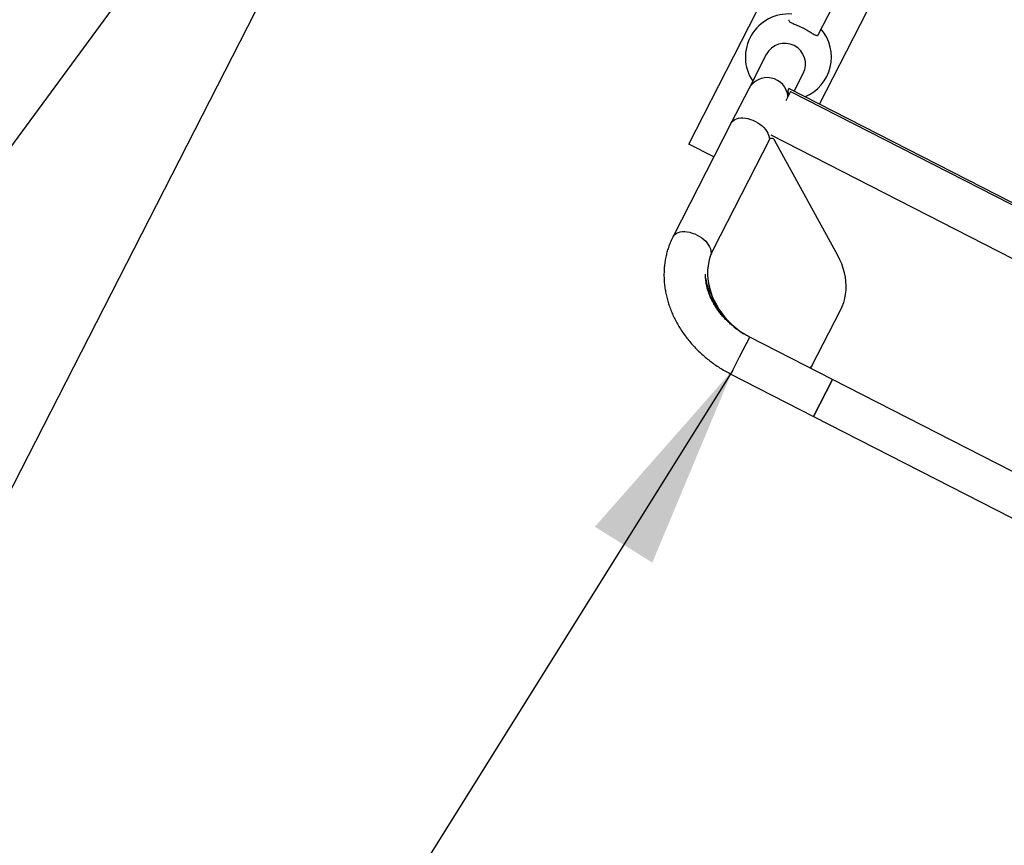
# Model space of a CAD drawing. Units: millimetres. Extents: x 0 to 69.7, y 0 to 81.8.
# Drawn here: x 27.8 to 29.3, y 49.7 to 50.9 of the extents above; entities that cross this region are included whole.
import ezdxf

# ---------------------------------------------------------------- set-up
doc = ezdxf.new("R2010")
doc.units = ezdxf.units.MM
doc.layers.add('LE_NORM', color=179, linetype='Continuous', lineweight=50)
doc.styles.add('SLDTEXTSTYLE0', font='TXT', dxfattribs={"width": 0.605})
doc.styles.get("Standard").update_dxf_attribs({"font": 'arial.ttf'})
doc.dimstyles.new('SLDDIMSTYLE0', dxfattribs={"dimtxt": 0.35, "dimasz": 0.3, "dimexe": 0, "dimexo": 0.0625, "dimgap": 0.0875, "dimtad": 1, "dimdec": 0, "dimlfac": 70, "dimrnd": 1e-09, "dimzin": 12, "dimdsep": 46, "dimtxsty": 'SLDTEXTSTYLE0', "dimsah": 1, "dimcen": 0.09, "dimadec": 0, "dimazin": 3, "dimtfac": 1, "dimtofl": 0, "dimtmove": 0, "dimatfit": 3, "dimfxl": 1, "dimfrac": 2, "dimtolj": 1, "dimtzin": 12, "dimarcsym": 0})
doc.dimstyles.new('SLDDIMSTYLE2', dxfattribs={"dimtxt": 0.18, "dimasz": 0.3, "dimexe": 0, "dimexo": 0.0625, "dimgap": 0, "dimtad": 0, "dimtih": 1, "dimtoh": 1, "dimdec": 0, "dimrnd": 1e-09, "dimzin": 0, "dimdsep": 46, "dimtxsty": 'Standard', "dimsah": 1, "dimcen": 0.09, "dimadec": 0, "dimazin": 0, "dimtfac": 0.3, "dimtdec": 0, "dimtofl": 0, "dimtmove": 0, "dimatfit": 3, "dimfxl": 1, "dimfrac": 2, "dimtolj": 1, "dimtzin": 0, "dimarcsym": 0})

# ---------------------------------------------------------------- blocks, each defined once
blk = doc.blocks.new('*D74')
at = {"layer": 'Defpoints', "color": 0}
for p in [(26.516, 53.4444), (28.6582, 51.8723), (26.742, 49.2611), (26.742, 49.2611)]:
    blk.add_point(p, dxfattribs=at)
at = {"layer": 'LE_NORM', "color": 0, "lineweight": -2}
for p, q in [((26.479, 53.394), (24.5998, 50.8332)), ((28.6212, 51.8219), (26.742, 49.2611)), ((24.8417, 50.6557), (26.5002, 49.4386))]:
    blk.add_line(p, q, dxfattribs=at)
at = {"layer": 'LE_NORM', "color": 0}
for points in [[(24.8713, 50.696), (24.8121, 50.6154), (24.5998, 50.8332)], [(26.4706, 49.3983), (26.5298, 49.4789), (26.742, 49.2611)]]:
    blk.add_solid(points, dxfattribs=at)
at = {"layer": 'LE_NORM', "color": 0, "insert": (25.9298, 50.3999), "char_height": 0.35, "attachment_point": 2, "rotation": 323.7277, "style": 'SLDTEXTSTYLE0'}
blk.add_mtext('\\A1;186', dxfattribs=at)
blk = doc.blocks.new('*D75')
at = {"layer": 'Defpoints', "color": 0}
for p in [(28.6582, 51.8723), (31.0234, 50.6614), (29.6047, 47.8903), (29.6047, 47.8903)]:
    blk.add_point(p, dxfattribs=at)
at = {"layer": 'LE_NORM', "color": 0, "lineweight": -2}
for p, q in [((28.6297, 51.8167), (27.2395, 49.1012)), ((30.9949, 50.6058), (29.6047, 47.8903)), ((27.5065, 48.9645), (29.3376, 48.027))]:
    blk.add_line(p, q, dxfattribs=at)
at = {"layer": 'LE_NORM', "color": 0}
for points in [[(27.5293, 49.009), (27.4837, 48.9199), (27.2395, 49.1012)], [(29.3148, 47.9825), (29.3604, 48.0715), (29.6047, 47.8903)]]:
    blk.add_solid(points, dxfattribs=at)
at = {"layer": 'LE_NORM', "color": 0, "insert": (28.6214, 48.8851), "char_height": 0.35, "attachment_point": 2, "rotation": 332.8891, "style": 'SLDTEXTSTYLE0'}
blk.add_mtext('\\A1;186', dxfattribs=at)

msp = doc.modelspace()

# ---------------------------------------------------------------- linework, layer by layer
at = {"color": 7, "linetype": 'Continuous', "lineweight": 25}
for p, q in [((28.8011, 50.7251), (29.2078, 51.5196)), ((28.9899, 50.8844), (29.2559, 51.4038)), ((28.9914, 50.7833), (29.2875, 51.3617)), ((28.914, 50.8554), (28.8885, 50.8055)), ((28.9548, 50.8021), (28.9679, 50.8278)), ((28.8885, 50.8055), (28.8631, 50.756)), ((28.9495, 50.8018), (28.9425, 50.7882)), ((28.9471, 50.806), (28.9454, 50.8027)), ((29.9894, 50.2724), (28.9471, 50.806)), ((28.9495, 50.8018), (29.9846, 50.2719)), ((28.8631, 50.756), (28.7783, 50.5903)), ((28.9187, 50.7317), (28.8368, 50.5715)), ((28.9209, 50.7383), (29.9498, 50.2115)), ((29.0183, 50.5627), (28.9262, 50.7308)), ((28.8377, 50.7063), (28.8011, 50.7251)), ((28.8368, 50.5715), (28.8366, 50.5712)), ((28.9801, 50.4008), (29.0223, 50.4831)), ((28.8751, 50.4151), (28.8899, 50.4439)), ((29.0107, 50.3821), (28.8899, 50.4439)), ((28.8623, 50.39), (28.8751, 50.4151)), ((28.9801, 50.4008), (28.9799, 50.4004)), ((28.8623, 50.39), (28.9831, 50.3282)), ((29.0107, 50.3821), (28.9831, 50.3282)), ((28.9831, 50.3282), (29.0107, 50.3821)), ((29.6083, 50.0761), (29.0107, 50.3821)), ((28.9831, 50.3282), (29.5807, 50.0222))]:
    msp.add_line(p, q, dxfattribs=at)
at = {"color": 7, "linetype": 'Continuous', "lineweight": 25, "flags": 128}
for points in [[(28.8631, 50.756), (28.8644, 50.7579), (28.8661, 50.7596), (28.8683, 50.761), (28.8708, 50.762), (28.8736, 50.7628), (28.8768, 50.7631), (28.8801, 50.7631), (28.8836, 50.7628), (28.8873, 50.7621), (28.8909, 50.7611), (28.8946, 50.7597), (28.8982, 50.758), (28.9016, 50.7561), (28.9049, 50.7539), (28.9079, 50.7515), (28.9106, 50.749), (28.9129, 50.7463), (28.9149, 50.7436), (28.9164, 50.7409), (28.9175, 50.7381), (28.9181, 50.7355), (28.9182, 50.733)], [(28.9262, 50.7308), (28.9255, 50.7318), (28.9246, 50.7325), (28.9235, 50.7331), (28.9224, 50.7333), (28.9212, 50.7333), (28.9202, 50.733), (28.9193, 50.7325), (28.9187, 50.7317)], [(28.7783, 50.5903), (28.7783, 50.5903), (28.7796, 50.5923), (28.7813, 50.594), (28.7835, 50.5954), (28.786, 50.5964), (28.7888, 50.5971), (28.792, 50.5975), (28.7953, 50.5975), (28.7988, 50.5972), (28.8025, 50.5965), (28.8061, 50.5954), (28.8098, 50.5941), (28.8134, 50.5924), (28.8168, 50.5905), (28.8201, 50.5883), (28.8231, 50.5859), (28.8258, 50.5834), (28.8281, 50.5807), (28.8301, 50.578), (28.8316, 50.5752), (28.8327, 50.5725), (28.8333, 50.5699), (28.8334, 50.5673)], [(28.8366, 50.5712), (28.834, 50.5656), (28.8319, 50.5598), (28.8303, 50.5538), (28.8292, 50.5476), (28.8285, 50.5414), (28.8284, 50.535), (28.8288, 50.5286), (28.8297, 50.5221), (28.831, 50.5156), (28.8329, 50.5091), (28.8352, 50.5027), (28.838, 50.4964), (28.8413, 50.4902), (28.845, 50.4841), (28.8491, 50.4782), (28.8536, 50.4725), (28.8585, 50.467), (28.8638, 50.4618), (28.8694, 50.4568), (28.8713, 50.4553)], [(28.8368, 50.5715), (28.8342, 50.566), (28.8321, 50.5601), (28.8305, 50.5542), (28.8293, 50.548), (28.8287, 50.5417), (28.8286, 50.5354), (28.829, 50.5289), (28.8298, 50.5225), (28.8312, 50.516), (28.8331, 50.5095), (28.8354, 50.5031), (28.8382, 50.4968), (28.8415, 50.4906), (28.8452, 50.4845), (28.8493, 50.4786), (28.8538, 50.4729), (28.8587, 50.4674), (28.864, 50.4622), (28.8696, 50.4572), (28.8755, 50.4525), (28.8811, 50.4486)], [(29.0223, 50.4831), (29.0248, 50.4886), (29.0269, 50.4943), (29.0285, 50.5002), (29.0296, 50.5062), (29.0303, 50.5124), (29.0304, 50.5186), (29.0301, 50.525), (29.0293, 50.5313), (29.028, 50.5377), (29.0263, 50.544), (29.0241, 50.5504), (29.0214, 50.5566), (29.0183, 50.5627)], [(28.8258, 50.5294), (28.8264, 50.5249), (28.8278, 50.5183), (28.8297, 50.5116), (28.8321, 50.5051), (28.835, 50.4986), (28.8384, 50.4922), (28.8422, 50.486), (28.8464, 50.4799), (28.851, 50.4741), (28.8561, 50.4684), (28.8571, 50.4673)]]:
    msp.add_lwpolyline(points, dxfattribs=at)
at = {"color": 7, "linetype": 'Continuous', "lineweight": 25}
for centre, radius, start, end in [((28.941, 50.8416), 0.0303, 333.0016, 152.7767), ((28.9154, 50.7916), 0.0303, 4.8424, 152.7529), ((28.9772, 50.4024), 0.00329, 273.1543, 330.7818), ((28.9772, 50.4019), 0.00314, 283.8801, 331.6074)]:
    msp.add_arc(centre, radius, start, end, dxfattribs=at)
for start_param, end_param in [(0.394731, 2.636557), (4.011096, 5.888454)]:
    msp.add_ellipse((28.9463, 50.8519), major_axis=(0.0286, 0.0559), ratio=0.997455, start_param=start_param, end_param=end_param, dxfattribs=at)
for points, knots in [([(28.9471, 50.9063), (28.9471, 50.9063), (28.9467, 50.9058), (28.9468, 50.905), (28.9475, 50.9038), (28.9489, 50.9028), (28.9509, 50.9017), (28.9533, 50.9006), (28.9561, 50.8994), (28.9594, 50.898), (28.9629, 50.8965), (28.9665, 50.8947), (28.9701, 50.8929), (28.9736, 50.8909), (28.9768, 50.889), (28.9798, 50.8872), (28.9825, 50.8856), (28.9848, 50.8843), (28.9868, 50.8835), (28.9882, 50.8833), (28.9893, 50.8835), (28.9897, 50.8841), (28.9899, 50.8844)], [0, 0, 0, 0, 0.004725, 0.06693, 0.120249, 0.17357, 0.222521, 0.271486, 0.322643, 0.373803, 0.427227, 0.480647, 0.533569, 0.586495, 0.639072, 0.69165, 0.745122, 0.798578, 0.850936, 0.903283, 0.952519, 1, 1, 1, 1]), ([(28.9454, 50.8027), (28.9456, 50.8018), (28.946, 50.7999), (28.9464, 50.7975), (28.9464, 50.796), (28.9464, 50.7958)], [0, 0, 0, 0, 0.4604091, 0.9208531, 1, 1, 1, 1]), ([(28.7783, 50.5903), (28.7777, 50.589), (28.7759, 50.5855), (28.7734, 50.5796), (28.7709, 50.5727), (28.7689, 50.5656), (28.7673, 50.5584), (28.7661, 50.5511), (28.7653, 50.5437), (28.765, 50.5362), (28.7651, 50.5286), (28.7657, 50.521), (28.7667, 50.5134), (28.7681, 50.5058), (28.77, 50.4982), (28.7723, 50.4906), (28.775, 50.4831), (28.7781, 50.4757), (28.7817, 50.4684), (28.7857, 50.4612), (28.79, 50.4541), (28.7947, 50.4472), (28.7998, 50.4406), (28.8052, 50.4341), (28.811, 50.4278), (28.8171, 50.4218), (28.8235, 50.416), (28.8301, 50.4105), (28.8371, 50.4053), (28.8442, 50.4004), (28.8516, 50.3958), (28.8577, 50.3924), (28.8613, 50.3905), (28.8623, 50.39)], [0, 0, 0, 0, 0.019783, 0.052251, 0.08472, 0.117206, 0.149729, 0.182305, 0.21495, 0.247677, 0.280496, 0.313414, 0.346437, 0.379565, 0.412797, 0.44613, 0.479556, 0.51307, 0.546662, 0.580324, 0.614045, 0.647818, 0.681634, 0.715484, 0.749363, 0.783264, 0.817183, 0.851117, 0.885061, 0.919015, 0.952977, 0.986946, 1, 1, 1, 1]), ([(28.8899, 50.4439), (28.8889, 50.4444), (28.8858, 50.446), (28.8809, 50.4488), (28.8752, 50.4525), (28.8697, 50.4565), (28.8645, 50.4606), (28.8595, 50.465), (28.8548, 50.4696), (28.8504, 50.4744), (28.8464, 50.4794), (28.8426, 50.4844), (28.8392, 50.4896), (28.8362, 50.4949), (28.8335, 50.5002), (28.8312, 50.5056), (28.8293, 50.511), (28.8278, 50.5164), (28.8267, 50.5218), (28.8259, 50.5271), (28.8256, 50.5317), (28.8257, 50.5345), (28.8257, 50.5355)], [0, 0, 0, 0, 0.025738, 0.077705, 0.129666, 0.181612, 0.233543, 0.285461, 0.337367, 0.389266, 0.441167, 0.493083, 0.545033, 0.597042, 0.64914, 0.70137, 0.75378, 0.806431, 0.859393, 0.912747, 0.96658, 1, 1, 1, 1])]:
    msp.add_open_spline(points, degree=3, knots=knots, dxfattribs=at)

# ---------------------------------------------------------------- dimensions: what is measured, and where the dimension line sits
at = {"layer": 'LE_NORM', "color": 7}
for base, p1, p2, angle, picture, middle in [((26.742, 49.2611), (26.516, 53.4444), (28.6582, 51.8723), 323.7277, '*D74', (25.6709, 50.0472)), ((29.6047, 47.8903), (28.6582, 51.8723), (31.0234, 50.6614), 332.8891, '*D75', (28.4221, 48.4957))]:
    dim = msp.add_linear_dim(base=base, p1=p1, p2=p2, angle=angle, dimstyle='SLDDIMSTYLE0', dxfattribs=at)
    dim.commit()
    dim.dimension.update_dxf_attribs({"geometry": picture, "text_midpoint": middle, "dimtype": 160})

# ---------------------------------------------------------------- leaders
msp.add_leader([(28.8652, 50.3958), (27.2626, 47.8303)], dimstyle='SLDDIMSTYLE2', dxfattribs=at)

doc.saveas('drawing.dxf')
